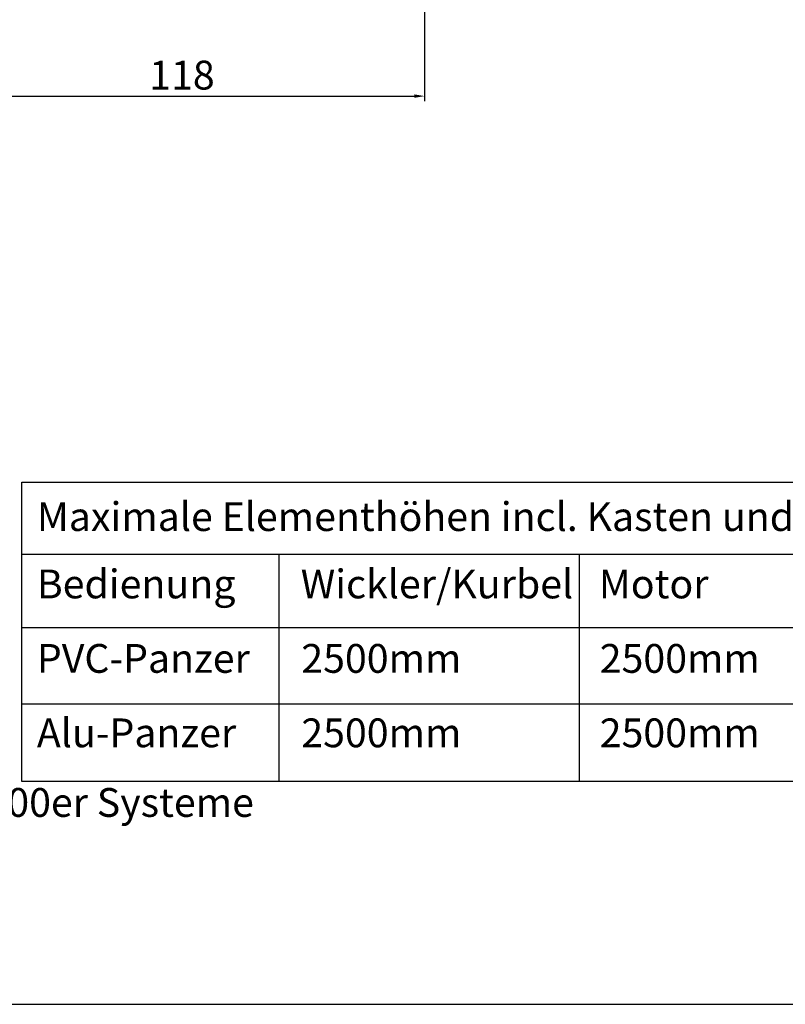
# Model space of a CAD drawing. Units: millimetres. Extents: x 17247 to 19604, y 14308 to 17906.
# Drawn here: x 19090 to 19276, y 14308 to 14547 of the extents above; entities that cross this region are included whole.
import ezdxf

# ---------------------------------------------------------------- set-up
doc = ezdxf.new("R2010")
doc.units = ezdxf.units.MM
doc.styles.add('ARIAL', font='arial.ttf')
doc.styles.get("Standard").update_dxf_attribs({"font": 'arial.ttf'})
doc.dimstyles.new('ISO-25', dxfattribs={"dimtxt": 7, "dimasz": 2.5, "dimexe": 1.25, "dimexo": 10, "dimtad": 1, "dimdec": 0, "dimtxsty": 'Standard', "dimcen": 2.5, "dimadec": 0, "dimazin": 0, "dimtfac": 1, "dimtdec": 0, "dimtmove": 0, "dimatfit": 3, "dimfxl": 1, "dimarcsym": 0})

# ---------------------------------------------------------------- blocks, each defined once
blk = doc.blocks.new('*D228')
at = {"color": 0, "lineweight": -2, "transparency": 16777216}
for p, q in [((19187.95, 14577.06), (19187.95, 14527.35)), ((19070.05, 14519.91), (19070.05, 14529.85)), ((19072.55, 14528.6), (19185.45, 14528.6))]:
    blk.add_line(p, q, dxfattribs=at)
at = {"color": 0, "transparency": 16777216}
for points in [[(19072.55, 14529.02), (19072.55, 14528.19), (19070.05, 14528.6)], [(19185.45, 14529.02), (19185.45, 14528.19), (19187.95, 14528.6)]]:
    blk.add_solid(points, dxfattribs=at)
at = {"layer": 'Defpoints', "color": 0, "transparency": 16777216}
for p in [(19187.95, 14587.06), (19187.95, 14528.6), (19070.05, 14509.91)]:
    blk.add_point(p, dxfattribs=at)
at = {"color": 0, "transparency": 16777216, "insert": (19129, 14532.8), "char_height": 7, "attachment_point": 5}
blk.add_mtext('118', dxfattribs=at)

msp = doc.modelspace()

# ---------------------------------------------------------------- linework, layer by layer
for p, q in [((19090.12, 14417.25), (19345.58, 14417.25)), ((19152.6, 14362.05), (19152.6, 14417.25)), ((19225.59, 14362.05), (19225.59, 14417.25)), ((19090.12, 14399.48), (19345.58, 14399.48)), ((19090.12, 14380.86), (19345.58, 14380.86))]:
    msp.add_line(p, q)
at = {"color": 7}
msp.add_lwpolyline([(18904.19, 14307.86), (19604.19, 14307.86), (19604.19, 15347.86), (18904.19, 15347.86)], close=True, dxfattribs=at)
msp.add_lwpolyline([(19090.12, 14434.81), (19345.58, 14434.81), (19345.58, 14362.05), (19090.12, 14362.05)], close=True)

# ---------------------------------------------------------------- texts
at = {"color": 7, "lineweight": 0, "style": 'ARIAL'}
for s, p in [('%%UMaximale Elementhöhen incl. Kasten und Bankanschluß', (19093.76, 14422.9)), ('%%UBedienung', (19093.76, 14406.53)), ('%%UWickler/Kurbel', (19157.85, 14406.53)), ('%%UMotor', (19230.27, 14406.53)), ('%%UPVC-Panzer', (19093.76, 14388.43)), ('%%U2500mm', (19157.99, 14388.43)), ('%%U2500mm', (19230.48, 14388.43)), ('%%UAlu-Panzer', (19093.76, 14370.34)), ('%%U2500mm', (19157.99, 14370.34)), ('%%U2500mm', (19230.48, 14370.34)), ('%%UEinbautiefe Fenster 70mm 4000er + 5000er Systeme', (18916.98, 14353.42))]:
    msp.add_text(s, height=7, dxfattribs=at).set_placement(p)

# ---------------------------------------------------------------- dimensions: what is measured, and where the dimension line sits
dim = msp.add_linear_dim(base=(19187.95, 14528.6), p1=(19070.05, 14509.91), p2=(19187.95, 14587.06), dimstyle='ISO-25', override={"dimtxt": 7, "dimdec": 0})
dim.commit()
dim.dimension.update_dxf_attribs({"geometry": '*D228', "text_midpoint": (19129, 14532.8)})

doc.saveas('drawing.dxf')
